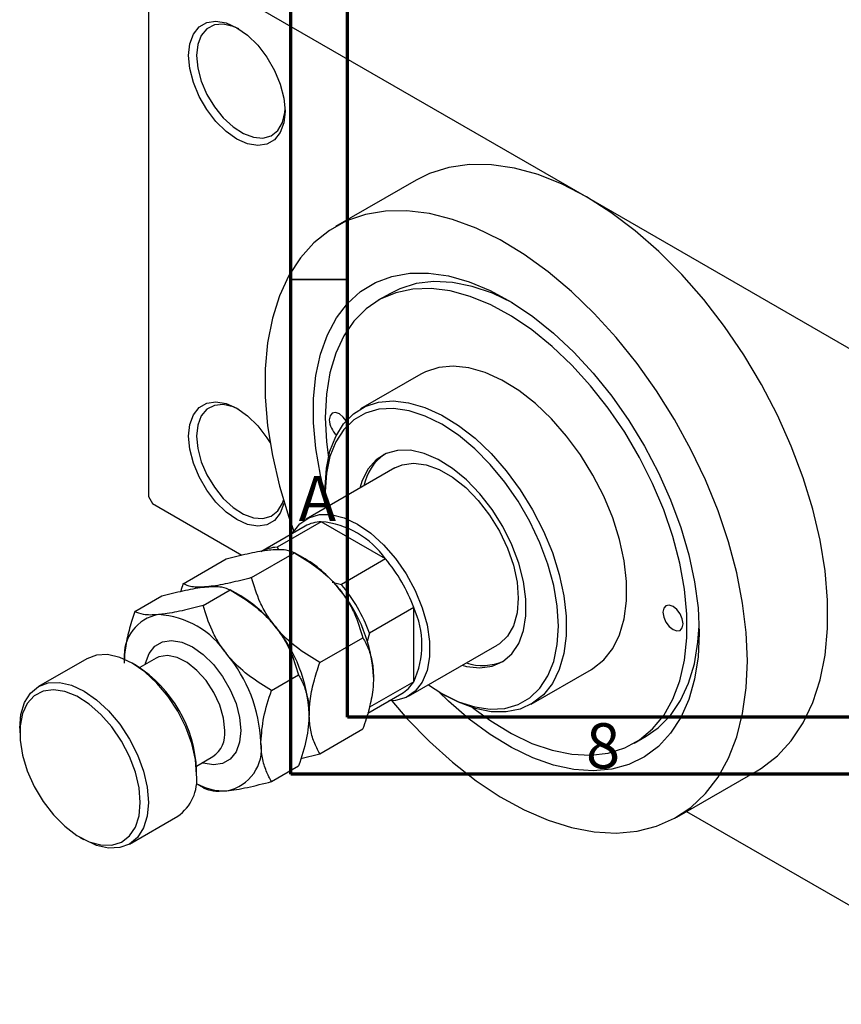
# Model space of a CAD drawing. Units: millimetres. Extents: x -9 to 460, y -15 to 292.
# Drawn here: x -9 to 63, y -15 to 71 of the extents above; entities that cross this region are included whole.
import ezdxf

# ---------------------------------------------------------------- set-up
doc = ezdxf.new("R2010")
doc.units = ezdxf.units.MM
doc.styles.add('SLDTEXTSTYLE0', font='TXT', dxfattribs={"width": 0.75})

msp = doc.modelspace()

# ---------------------------------------------------------------- linework, layer by layer
at = {"color": 7, "linetype": 'Continuous', "lineweight": 70}
for p, q in [((15, 5), (15, 292)), ((20, 10), (20, 287)), ((410, 10), (20, 10)), ((415, 5), (15, 5))]:
    msp.add_line(p, q, dxfattribs=at)
at = {"color": 7, "linetype": 'Continuous', "lineweight": 25}
for p, q in [((2.475, 77.607), (2.475, 29.425)), ((2.829, 77.811), (41.012, 55.774)), ((26.016, 57.258), (18.945, 53.176)), ((41.012, 55.774), (79.196, 33.736)), ((23.755, 47.293), (22.694, 46.681)), ((26.443, 40.185), (21.14, 37.124)), ((24.139, 31.928), (16.361, 27.438)), ((18.031, 30.254), (18.031, 29.846)), ((18.031, 29.846), (18.1, 28.442)), ((2.475, 29.425), (2.829, 28.813)), ((2.829, 28.813), (10.698, 24.271)), ((17.678, 27.197), (13.789, 24.952)), ((23.335, 23.932), (17.678, 27.197)), ((16.257, 26.801), (12.368, 24.557)), ((11.537, 22.278), (15.334, 24.469)), ((13.789, 24.952), (13.923, 24.766)), ((16.267, 23.93), (15.339, 24.466)), ((5.526, 21.739), (9.323, 23.931)), ((23.335, 23.932), (19.446, 21.687)), ((18.647, 21.88), (19.446, 21.687)), ((7.294, 19.829), (9.677, 21.205)), ((10.61, 20.666), (9.683, 21.201)), ((1.283, 19.291), (3.666, 20.666)), ((25.81, 19.645), (21.92, 17.401)), ((25.81, 13.112), (25.81, 19.645)), ((21.92, 17.401), (21.704, 16.667)), ((17.547, 14.801), (21.344, 16.993)), ((25.359, 11.849), (33.137, 16.338)), ((-2.938, 15.145), (-7.181, 12.697)), ((1.417, 14.544), (1.064, 14.748)), ((3.158, 15.2), (1.711, 14.365)), ((36.136, 11.141), (41.439, 14.202)), ((13.304, 12.353), (15.687, 13.728)), ((25.81, 13.112), (21.92, 10.868)), ((21.761, 10.35), (24.755, 12.078)), ((28.279, 12.09), (28.632, 11.886)), ((-8.839, 9.033), (-8.839, 8.625)), ((17.547, 6.786), (21.344, 8.978)), ((45.188, 7.706), (46.249, 8.318)), ((6.709, 5.704), (8.156, 6.539)), ((15.879, 6.38), (17.547, 6.786)), ((6.718, 4.952), (6.718, 5.36)), ((13.304, 4.337), (15.687, 5.713)), ((48.937, 1.21), (56.008, 5.291)), ((6.673, 4.158), (7.288, 3.802)), ((0.817, -1.161), (5.06, 1.288)), ((49.796, 1.706), (79.196, -15.262)), ((-3.538, -0.559), (-3.185, -0.763))]:
    msp.add_line(p, q, dxfattribs=at)
at = {"color": 7, "linetype": 'Continuous', "lineweight": 35}
msp.add_line((20, 48.5), (15, 48.5), dxfattribs=at)
at = {"color": 7, "linetype": 'Continuous', "lineweight": 25, "flags": 128}
for points in [[(6.011, 68.217), (6.117, 69.246), (6.431, 70.1), (6.936, 70.737), (7.608, 71.126), (8.412, 71.245), (9.309, 71.09), (10.253, 70.668), (11.197, 70), (12.094, 69.12), (12.898, 68.072), (13.57, 66.909), (14.076, 65.688), (14.389, 64.471), (14.496, 63.319), (14.389, 62.291), (14.076, 61.436), (13.57, 60.799), (12.898, 60.411), (12.094, 60.291), (11.197, 60.446), (10.253, 60.868), (9.309, 61.536), (8.412, 62.416), (7.608, 63.464), (6.936, 64.627), (6.431, 65.848), (6.117, 67.065), (6.011, 68.217)], [(10.436, 70.558), (9.931, 70.785), (9.066, 70.985), (8.284, 70.915), (7.627, 70.579), (7.131, 69.994), (6.822, 69.192), (6.718, 68.217)], [(6.718, 68.217), (6.822, 67.12), (7.131, 65.962), (7.627, 64.804), (8.284, 63.71), (9.066, 62.737), (9.931, 61.939), (10.833, 61.358), (11.722, 61.026), (12.551, 60.96), (13.276, 61.165), (13.856, 61.629), (14.261, 62.327), (14.47, 63.221), (14.492, 63.53)], [(41.012, 55.774), (38.866, 56.887), (36.742, 57.737), (34.662, 58.315), (32.647, 58.616), (30.717, 58.637), (28.894, 58.377), (27.195, 57.838), (26.016, 57.258)], [(56.008, 5.291), (56.387, 5.522), (57.787, 6.597), (59.015, 7.925), (60.058, 9.493), (60.905, 11.285), (61.548, 13.281), (61.981, 15.463), (62.198, 17.806), (62.198, 20.288), (61.981, 22.882), (61.548, 25.563), (60.905, 28.302), (60.058, 31.072), (59.015, 33.844), (57.787, 36.589), (56.387, 39.28), (54.83, 41.889), (53.131, 44.388), (51.307, 46.754), (49.378, 48.96), (47.363, 50.985), (45.282, 52.808), (43.158, 54.409), (41.012, 55.774)], [(55.154, 14.95), (55.049, 17.45), (54.734, 20.047), (54.212, 22.716), (53.489, 25.428), (52.571, 28.158), (51.468, 30.879), (50.191, 33.562), (48.753, 36.183), (47.167, 38.714), (45.45, 41.131), (43.619, 43.409), (41.691, 45.526), (39.687, 47.461), (37.625, 49.194), (35.527, 50.709), (33.412, 51.99), (31.304, 53.025), (29.221, 53.803), (27.185, 54.316), (25.217, 54.56), (23.335, 54.532), (21.558, 54.232), (19.905, 53.664), (18.391, 52.832), (17.032, 51.746), (15.84, 50.415), (14.829, 48.854), (14.007, 47.077), (13.384, 45.103), (12.965, 42.951), (12.754, 40.642), (12.754, 38.2), (12.965, 35.648), (13.384, 33.013), (14.007, 30.319), (14.829, 27.594), (15.26, 26.368)], [(18.035, 29.543), (17.611, 31.285), (17.202, 33.628), (16.996, 35.893), (16.996, 38.053), (17.202, 40.08), (17.611, 41.951), (18.218, 43.643), (19.016, 45.136), (19.995, 46.41), (21.144, 47.451), (22.447, 48.247), (23.891, 48.787), (25.456, 49.064), (27.124, 49.076), (28.875, 48.823), (30.688, 48.307), (32.54, 47.535), (34.409, 46.515), (36.272, 45.262), (38.107, 43.789), (39.892, 42.114), (41.604, 40.259), (43.223, 38.244), (44.73, 36.096), (46.105, 33.839), (47.333, 31.502), (48.399, 29.113), (49.289, 26.7), (49.992, 24.294), (50.501, 21.922), (50.809, 19.614), (50.912, 17.399), (50.912, 17.399)], [(31.012, 10.824), (32.58, 9.672), (34.396, 8.564), (36.205, 7.699), (37.986, 7.088), (39.713, 6.74), (41.366, 6.657), (42.921, 6.843), (44.36, 7.294), (45.663, 8.004), (46.813, 8.965), (47.795, 10.163), (48.596, 11.583), (49.207, 13.206), (49.618, 15.012), (49.825, 16.977), (49.825, 19.075), (49.618, 21.279), (49.207, 23.56), (48.596, 25.888), (47.795, 28.233), (46.813, 30.565), (45.663, 32.853), (44.36, 35.067), (42.921, 37.178), (41.366, 39.159), (39.713, 40.984), (37.986, 42.63), (36.205, 44.074), (34.396, 45.298), (32.58, 46.286), (30.782, 47.025), (29.025, 47.506), (27.332, 47.722), (25.725, 47.67), (24.226, 47.351), (22.853, 46.77), (21.625, 45.933), (20.557, 44.852), (19.664, 43.541), (18.957, 42.016), (18.445, 40.299), (18.135, 38.41), (18.031, 36.376), (18.031, 36.376)], [(34.489, 46.467), (32.738, 47.3), (30.957, 47.911), (29.23, 48.259), (27.577, 48.342), (26.022, 48.156), (24.583, 47.705), (23.755, 47.293)], [(41.439, 14.202), (41.571, 14.281), (42.522, 15.041), (43.306, 16.038), (43.908, 17.251), (44.316, 18.659), (44.522, 20.232), (44.522, 21.941), (44.316, 23.752), (43.908, 25.631), (43.306, 27.539), (42.522, 29.441), (41.571, 31.299), (40.471, 33.077), (39.245, 34.741), (37.915, 36.258), (36.507, 37.598), (35.05, 38.736), (33.571, 39.649), (32.099, 40.32), (30.664, 40.735), (29.292, 40.887), (28.01, 40.772), (26.844, 40.393), (26.443, 40.185)], [(6.011, 34.734), (6.117, 35.763), (6.431, 36.618), (6.936, 37.255), (7.608, 37.643), (8.412, 37.763), (9.309, 37.608), (10.253, 37.186), (11.197, 36.518), (12.094, 35.638), (12.898, 34.59), (13.18, 34.143)], [(10.423, 37.083), (9.931, 37.303), (9.066, 37.503), (8.284, 37.433), (7.627, 37.096), (7.131, 36.511), (6.822, 35.71), (6.718, 34.734)], [(18.031, 30.254), (18.135, 31.899), (18.442, 33.393), (18.948, 34.707), (19.643, 35.815), (20.513, 36.696), (21.541, 37.332), (22.707, 37.711), (23.988, 37.826), (25.36, 37.674), (26.796, 37.259), (28.268, 36.588), (29.747, 35.675), (31.204, 34.537), (32.611, 33.197), (33.941, 31.68), (35.168, 30.017), (36.268, 28.238), (37.219, 26.38), (38.003, 24.478), (38.605, 22.57), (39.013, 20.692), (39.219, 18.88), (39.219, 17.171), (39.013, 15.598), (38.605, 14.191), (38.003, 12.977), (37.219, 11.98), (36.268, 11.22), (35.168, 10.711), (33.941, 10.463), (32.611, 10.482), (31.204, 10.766), (29.747, 11.31), (28.632, 11.886)], [(27.097, 12.852), (28.284, 12.087), (29.744, 11.366), (31.173, 10.9), (32.544, 10.699), (33.828, 10.768), (34.999, 11.104), (36.033, 11.702), (36.91, 12.549), (37.611, 13.627), (38.122, 14.915), (38.433, 16.386), (38.537, 18.011), (38.433, 19.757), (38.122, 21.587), (37.611, 23.465), (36.91, 25.352), (36.033, 27.211), (34.999, 29.002), (33.828, 30.691), (32.544, 32.242), (31.173, 33.623), (29.744, 34.807), (28.284, 35.77), (26.825, 36.491), (25.396, 36.957), (24.025, 37.158), (22.741, 37.089), (21.57, 36.753), (20.536, 36.155), (19.659, 35.309), (18.958, 34.23), (18.447, 32.942), (18.136, 31.471), (18.031, 29.846), (18.031, 29.846)], [(19.862, 36.077), (19.607, 36.409), (19.269, 36.682), (18.931, 36.8), (18.644, 36.744), (18.452, 36.523), (18.385, 36.172)], [(18.031, 36.376), (18.135, 34.221), (18.302, 32.846)], [(14.41, 28.906), (14.389, 28.808), (14.076, 27.954), (13.57, 27.316), (12.898, 26.928), (12.094, 26.809), (11.197, 26.964), (10.253, 27.386), (9.309, 28.054), (8.412, 28.934), (7.608, 29.982), (6.936, 31.145), (6.431, 32.366), (6.117, 33.583), (6.011, 34.734)], [(6.718, 34.734), (6.822, 33.638), (7.131, 32.48), (7.627, 31.322), (8.284, 30.227), (9.066, 29.255), (9.931, 28.456), (10.833, 27.875), (11.722, 27.543), (12.551, 27.478), (13.276, 27.682), (13.856, 28.146), (14.261, 28.844), (14.349, 29.108)], [(30.078, 14.573), (30.458, 14.475), (31.627, 14.343), (32.699, 14.486), (33.645, 14.902), (34.436, 15.577), (35.05, 16.492), (35.469, 17.621), (35.682, 18.932), (35.682, 20.386), (35.469, 21.942), (35.05, 23.556), (34.436, 25.18), (33.645, 26.768), (32.699, 28.275), (31.627, 29.656), (30.458, 30.873), (29.227, 31.89), (27.969, 32.677), (26.72, 33.214), (25.516, 33.483), (24.392, 33.477), (23.379, 33.196), (22.508, 32.649), (21.803, 31.851), (21.284, 30.825), (21.081, 30.162)], [(24.139, 31.928), (24.803, 32.211), (25.801, 32.349), (26.896, 32.207), (28.051, 31.79), (29.225, 31.112), (30.38, 30.197), (31.475, 29.075), (32.473, 27.784), (33.341, 26.37), (34.049, 24.879), (34.572, 23.363), (34.894, 21.873), (35.002, 20.46), (34.894, 19.172), (34.572, 18.053), (34.049, 17.141), (33.341, 16.467), (33.137, 16.338)], [(15.131, 26.152), (15.163, 26.207), (15.781, 27.004), (16.572, 27.549), (17.51, 27.826), (18.561, 27.824), (19.69, 27.543), (20.86, 26.993), (22.029, 26.193), (23.159, 25.17), (24.21, 23.959), (25.147, 22.601), (25.938, 21.142), (26.557, 19.632), (26.981, 18.122), (27.197, 16.664), (27.197, 15.308), (26.981, 14.099), (26.557, 13.08), (25.938, 12.283), (25.147, 11.738), (24.21, 11.461), (23.629, 11.428)], [(47.73, 19.235), (47.797, 18.806), (47.989, 18.364), (48.275, 17.977), (48.614, 17.704), (48.952, 17.587), (49.239, 17.643), (49.43, 17.863), (49.498, 18.215), (49.43, 18.645), (49.239, 19.086), (48.952, 19.473), (48.614, 19.746), (48.275, 19.864), (47.989, 19.808), (47.797, 19.587), (47.73, 19.235)], [(50.912, 17.399), (50.809, 15.302), (50.501, 13.35), (49.992, 11.566), (49.289, 9.971), (48.399, 8.586), (47.333, 7.426), (46.105, 6.506), (44.73, 5.838), (43.223, 5.428), (41.604, 5.283), (39.892, 5.404), (38.107, 5.789), (36.272, 6.434), (34.409, 7.332), (32.54, 8.47), (30.688, 9.835), (28.875, 11.411), (28.018, 12.245)], [(46.249, 8.318), (47.318, 9.066), (48.386, 10.147), (49.279, 11.458), (49.987, 12.983), (50.498, 14.7), (50.808, 16.589), (50.903, 18.026)], [(6.718, 4.952), (6.609, 6.289), (6.287, 7.7), (5.764, 9.132), (5.061, 10.528), (4.204, 11.835), (3.226, 13.003), (2.164, 13.987), (1.061, 14.75), (-0.043, 15.261), (-1.104, 15.502), (-2.082, 15.463), (-2.938, 15.145)], [(23.881, 11.431), (25.217, 9.898), (27.185, 7.869), (29.221, 6.033), (31.304, 4.407), (33.412, 3.007), (35.527, 1.848), (37.625, 0.94), (39.687, 0.294), (41.691, -0.085), (43.619, -0.193), (45.45, -0.029), (47.167, 0.406), (48.753, 1.107), (50.191, 2.067), (51.468, 3.277), (52.571, 4.724), (53.489, 6.395), (54.212, 8.273), (54.734, 10.339), (55.049, 12.572), (55.154, 14.95)], [(-8.839, 9.033), (-8.73, 10.245), (-8.408, 11.284), (-7.885, 12.112), (-7.182, 12.696), (-6.325, 13.014), (-5.347, 13.053), (-4.285, 12.813), (-3.182, 12.301), (-2.078, 11.539), (-1.017, 10.554), (-0.039, 9.386), (0.818, 8.079), (1.522, 6.683), (2.044, 5.252), (2.366, 3.84), (2.475, 2.503)], [(1.768, 2.503), (1.659, 3.799), (1.338, 5.167), (0.817, 6.551), (0.118, 7.894), (-0.73, 9.143), (-1.694, 10.244), (-2.732, 11.155), (-3.804, 11.836), (-4.865, 12.26), (-5.871, 12.411), (-6.782, 12.281), (-7.559, 11.876), (-8.172, 11.212), (-8.596, 10.318), (-8.812, 9.229), (-8.812, 7.989), (-8.596, 6.651), (-8.172, 5.268), (-7.559, 3.897), (-6.782, 2.594), (-5.871, 1.413), (-4.865, 0.402), (-3.804, -0.398), (-2.732, -0.954), (-1.694, -1.243), (-0.73, -1.253), (0.118, -0.984), (0.817, -0.447), (1.338, 0.336), (1.659, 1.333), (1.768, 2.503)], [(2.475, 2.503), (2.366, 1.291), (2.044, 0.252), (1.522, -0.576), (0.818, -1.16), (-0.039, -1.478), (-1.017, -1.517), (-2.078, -1.277), (-3.182, -0.765), (-3.185, -0.763)]]:
    msp.add_lwpolyline(points, dxfattribs=at)
at = {"color": 8, "linetype": 'Continuous', "lineweight": 25, "flags": 128}
for points in [[(2.206, 14.651), (2.228, 14.755), (2.542, 15.609), (3.047, 16.247), (3.719, 16.635), (4.523, 16.754), (5.42, 16.599), (6.364, 16.177), (7.308, 15.51), (8.205, 14.63), (9.009, 13.582), (9.681, 12.418), (10.187, 11.197), (10.5, 9.98), (10.607, 8.829)], [(9.192, 8.829), (9.081, 9.908), (8.755, 11.048), (8.234, 12.177), (7.551, 13.223), (6.75, 14.122), (5.879, 14.816), (4.994, 15.263), (4.152, 15.433), (3.403, 15.316), (3.158, 15.2)], [(10.607, 8.829), (10.5, 7.8), (10.187, 6.945), (9.681, 6.308), (9.009, 5.92), (8.205, 5.8), (7.308, 5.956), (7.205, 5.99)]]:
    msp.add_lwpolyline(points, dxfattribs=at)
at = {"color": 7, "linetype": 'Continuous', "lineweight": 25}
for centre, radius, start, end in [((20.35, 36.276), 1.968, 183.0359, 227.1706), ((25.804, 29.492), 4.457, 125.51124, 168.68197), ((17.762, 24.145), 3.052, 91.57752, 119.52974), ((16.973, 19.443), 7.786, 35.20914, 84.80848), ((13.873, 21.901), 3.052, 91.57752, 119.52974), ((10.548, 14.46), 11.063, 37.98086, 58.87752), ((12.223, 14.659), 14.472, 20.15351, 39.8465), ((8.334, 12.414), 14.472, 20.15351, 39.8465), ((9.241, 12.922), 13.046, 2.6376, 39.7722), ((4.892, 11.195), 11.063, 37.98086, 58.87752), ((18.736, 16.379), 7.792, 335.21323, 24.78677), ((3.992, 15.433), 3.645, 100.00597, 185.19752), ((2.897, 11.281), 7.756, 33.43484, 86.58279), ((3.584, 9.657), 13.046, 2.6376, 39.7722), ((-0.658, 7.208), 13.046, 2.6376, 39.7722), ((31.856, 19.084), 4.537, 251.70166, 294.06988), ((-4.783, 4.844), 11.512, 2.56786, 57.41451), ((23.217, 14.7), 3.041, 300.3962, 328.51196), ((8.684, 7.207), 3.739, 280.5633, 9.25011), ((2.796, 4.519), 3.945, 305.00923, 6.29821), ((9.138, 8.59), 5.064, 240.87955, 272.61259)]:
    msp.add_arc(centre, radius, start, end, dxfattribs=at)
at = {"color": 8, "linetype": 'Continuous', "lineweight": 25}
msp.add_arc((6.803, 8.531), 2.408, 304.19945, 7.10799, dxfattribs=at)
at = {"color": 7, "linetype": 'Continuous', "lineweight": 25}
for points, knots in [([(9.323, 23.931), (9.952, 24.093), (11.231, 24.423), (12.52, 24.661), (13.129, 24.724), (13.258, 24.737)], [0, 0, 0, 0, 0.432385, 0.879553, 1, 1, 1, 1]), ([(13.258, 24.737), (13.506, 24.752), (14.006, 24.784), (14.764, 24.721), (15.107, 24.569), (15.334, 24.469)], [0, 0, 0, 0, 0.249706, 0.504622, 1, 1, 1, 1]), ([(15.334, 24.469), (15.962, 24.083), (17.241, 23.297), (18.531, 22.151), (19.14, 21.422), (19.269, 21.268)], [0, 0, 0, 0, 0.432385, 0.879553, 1, 1, 1, 1]), ([(5.526, 21.739), (5.524, 21.734), (5.447, 21.512), (5.383, 21.291), (5.321, 21.075)], [0, 0, 0, 0, 0.025034, 1, 1, 1, 1]), ([(7.602, 21.472), (7.354, 21.456), (6.854, 21.425), (6.096, 21.488), (5.753, 21.639), (5.526, 21.739)], [0, 0, 0, 0, 0.249706, 0.504622, 1, 1, 1, 1]), ([(11.537, 22.278), (10.908, 22.116), (9.629, 21.786), (8.34, 21.547), (7.731, 21.485), (7.602, 21.472)], [0, 0, 0, 0, 0.432385, 0.879553, 1, 1, 1, 1]), ([(13.612, 18.003), (13.364, 18.336), (12.864, 19.008), (12.106, 20.439), (11.763, 21.547), (11.537, 22.278)], [0, 0, 0, 0, 0.2497058, 0.5046224, 1, 1, 1, 1]), ([(3.666, 20.666), (4.295, 20.828), (5.574, 21.158), (6.863, 21.396), (7.472, 21.459), (7.602, 21.472)], [0, 0, 0, 0, 0.4323846, 0.8795531, 1, 1, 1, 1]), ([(7.602, 21.472), (7.849, 21.487), (8.349, 21.519), (9.107, 21.456), (9.45, 21.305), (9.677, 21.205)], [0, 0, 0, 0, 0.249706, 0.504622, 1, 1, 1, 1]), ([(9.677, 21.205), (10.306, 20.818), (11.584, 20.032), (12.874, 18.886), (13.483, 18.158), (13.612, 18.003)], [0, 0, 0, 0, 0.432385, 0.879553, 1, 1, 1, 1]), ([(19.269, 21.268), (19.516, 20.935), (20.017, 20.263), (20.774, 18.832), (21.118, 17.724), (21.344, 16.993)], [0, 0, 0, 0, 0.249706, 0.504622, 1, 1, 1, 1]), ([(1.283, 19.291), (1.206, 19.061), (0.953, 18.313), (0.605, 17.04), (0.382, 15.741), (0.361, 15.003), (0.354, 14.746)], [0, 0, 0, 0, 0.147436, 0.479467, 0.818867, 1, 1, 1, 1]), ([(3.359, 19.023), (3.111, 19.008), (2.611, 18.976), (1.853, 19.039), (1.51, 19.191), (1.283, 19.291)], [0, 0, 0, 0, 0.249706, 0.504622, 1, 1, 1, 1]), ([(7.294, 19.829), (6.665, 19.667), (5.386, 19.337), (4.097, 19.099), (3.488, 19.037), (3.359, 19.023)], [0, 0, 0, 0, 0.432385, 0.879553, 1, 1, 1, 1]), ([(9.369, 15.554), (9.122, 15.887), (8.621, 16.56), (7.864, 17.991), (7.521, 19.098), (7.294, 19.829)], [0, 0, 0, 0, 0.249706, 0.504622, 1, 1, 1, 1]), ([(13.612, 18.003), (13.859, 17.67), (14.36, 16.998), (15.117, 15.567), (15.461, 14.459), (15.687, 13.728)], [0, 0, 0, 0, 0.249706, 0.504622, 1, 1, 1, 1]), ([(17.547, 14.801), (16.918, 15.188), (15.639, 15.974), (14.35, 17.12), (13.741, 17.848), (13.612, 18.003)], [0, 0, 0, 0, 0.432385, 0.879553, 1, 1, 1, 1]), ([(21.344, 16.993), (21.513, 16.67), (21.855, 16.018), (22.202, 14.871), (22.25, 13.967), (22.274, 13.522)], [0, 0, 0, 0, 0.332797, 0.671131, 1, 1, 1, 1]), ([(13.304, 12.353), (12.676, 12.739), (11.397, 13.525), (10.107, 14.671), (9.498, 15.4), (9.369, 15.554)], [0, 0, 0, 0, 0.432385, 0.879553, 1, 1, 1, 1]), ([(16.617, 10.257), (16.634, 10.65), (16.672, 11.555), (16.994, 13.098), (17.361, 14.229), (17.547, 14.801)], [0, 0, 0, 0, 0.274584, 0.632648, 1, 1, 1, 1]), ([(15.687, 13.728), (15.765, 13.588), (16.018, 13.132), (16.366, 12.261), (16.589, 11.22), (16.61, 10.506), (16.617, 10.257)], [0, 0, 0, 0, 0.147436, 0.479467, 0.818867, 1, 1, 1, 1]), ([(22.274, 13.522), (22.26, 13.158), (22.225, 12.27), (21.906, 10.73), (21.549, 9.568), (21.345, 8.979), (21.344, 8.978)], [0, 0, 0, 0, 0.254805, 0.621878, 0.999205, 1, 1, 1, 1]), ([(12.374, 7.808), (12.427, 8.536), (12.533, 9.996), (13.047, 11.566), (13.304, 12.353)], [0, 0, 0, 0, 0.498438, 1, 1, 1, 1]), ([(16.617, 10.257), (16.565, 9.529), (16.459, 8.069), (15.945, 6.5), (15.687, 5.713)], [0, 0, 0, 0, 0.498438, 1, 1, 1, 1]), ([(17.547, 6.786), (17.545, 6.789), (17.359, 7.111), (17.025, 7.802), (16.682, 8.947), (16.638, 9.837), (16.617, 10.257)], [0, 0, 0, 0, 0.003561, 0.344043, 0.690592, 1, 1, 1, 1]), ([(13.304, 4.337), (13.227, 4.478), (12.974, 4.934), (12.626, 5.804), (12.402, 6.846), (12.382, 7.56), (12.374, 7.808)], [0, 0, 0, 0, 0.147436, 0.479467, 0.818867, 1, 1, 1, 1]), ([(9.369, 3.531), (9.644, 3.563), (10.199, 3.626), (11.494, 3.873), (12.584, 4.153), (13.304, 4.337)], [0, 0, 0, 0, 0.249706, 0.504622, 1, 1, 1, 1]), ([(7.294, 3.799), (7.488, 3.71), (7.883, 3.53), (8.669, 3.478), (9.247, 3.522), (9.369, 3.531)], [0, 0, 0, 0, 0.4323846, 0.8795531, 1, 1, 1, 1])]:
    msp.add_open_spline(points, degree=3, knots=knots, dxfattribs=at)

# ---------------------------------------------------------------- texts
at = {"color": 7, "linetype": 'Continuous', "lineweight": 0, "char_height": 3.969, "attachment_point": 2, "style": 'SLDTEXTSTYLE0'}
for s, insert in [('A', (17.34, 31.218)), ('8', (42.46, 9.468))]:
    msp.add_mtext(s, dxfattribs=dict(at, insert=insert))

doc.saveas('drawing.dxf')
